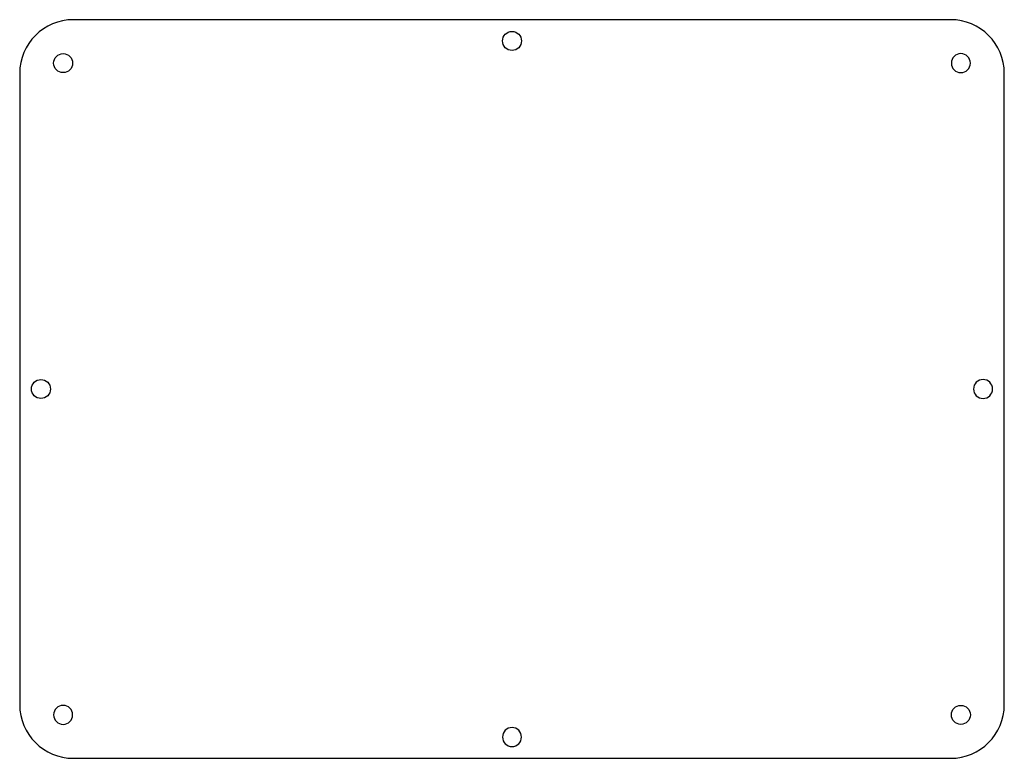
# Model space of a CAD drawing. Units: inches. Extents: x 2430 to 2870, y -2025 to -1695.
import ezdxf

# ---------------------------------------------------------------- set-up
doc = ezdxf.new("R2010")
doc.units = ezdxf.units.IN
doc.header["$MEASUREMENT"] = 0
doc.layers.add('25', color=7, linetype='Continuous')

msp = doc.modelspace()

# ---------------------------------------------------------------- linework, layer by layer
at = {"layer": '25', "color": 172}
for p, q in [((2846, -1695), (2454, -1695)), ((2430, -1719), (2430, -2001)), ((2870, -2001), (2870, -1719)), ((2454, -2025), (2846, -2025))]:
    msp.add_line(p, q, dxfattribs=at)
for centre in [(2650, -1704.5), (2449.408117, -1714.408117), (2439.5, -1860), (2850.591883, -2005.591883)]:
    msp.add_circle(centre, 4.25, dxfattribs=at)
at = {"layer": '25', "color": 172, "extrusion": (0, 0, -1)}
for centre in [(-2850.591883, -1714.408117), (-2860.5, -1860), (-2449.408117, -2005.591883), (-2650, -2015.5)]:
    msp.add_circle(centre, 4.25, dxfattribs=at)
at = {"layer": '25', "color": 172}
for centre, start, end in [((2454, -1719), 90, 180), ((2846, -1719), 0, 90), ((2454, -2001), 180, 270), ((2846, -2001), 270, 360)]:
    msp.add_arc(centre, 24, start, end, dxfattribs=at)

doc.saveas('drawing.dxf')
